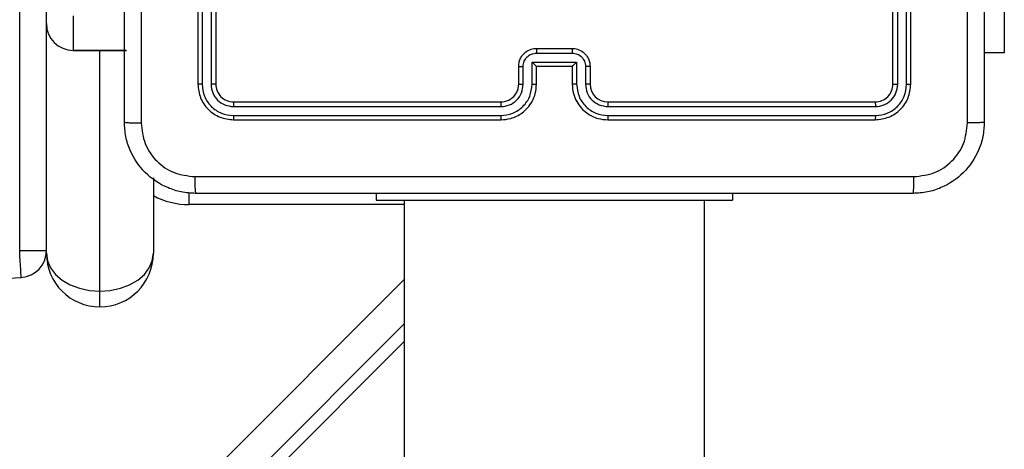
# Model space of a CAD drawing. Units: millimetres. Extents: x -211 to 1151, y -306 to 900.
# Drawn here: x 965 to 976, y 127 to 132 of the extents above; entities that cross this region are included whole.
import ezdxf

# ---------------------------------------------------------------- set-up
doc = ezdxf.new("R2010")
doc.units = ezdxf.units.MM

msp = doc.modelspace()

# ---------------------------------------------------------------- linework, layer by layer
at = {"color": 7, "linetype": 'Continuous', "lineweight": 25}
for p, q in [((965.403, 128.92), (965.403, 148.019)), ((967.403, 133.786), (967.403, 130.786)), ((967.45, 133.786), (967.45, 130.784)), ((967.551, 133.786), (967.55, 130.784)), ((967.603, 133.786), (967.603, 130.786)), ((975.203, 130.786), (975.203, 133.786)), ((975.256, 130.784), (975.256, 133.786)), ((975.356, 130.784), (975.356, 133.786)), ((975.403, 130.786), (975.403, 133.786)), ((976.452, 133.136), (976.452, 131.136)), ((965.703, 131.464), (965.703, 131.852)), ((966.003, 131.552), (966.003, 131.164)), ((965.703, 128.89), (965.703, 131.464)), ((966.003, 131.164), (966.603, 131.164)), ((966.603, 131.164), (966.003, 131.164)), ((966.303, 128.465), (966.303, 131.164)), ((971.203, 131.186), (971.603, 131.186)), ((971.203, 131.134), (971.603, 131.134)), ((976.452, 131.136), (976.228, 131.136)), ((971.003, 130.786), (971.003, 130.986)), ((971.053, 130.784), (971.053, 130.984)), ((971.153, 131.034), (971.653, 131.034)), ((971.153, 130.784), (971.153, 131.034)), ((971.203, 130.786), (971.203, 130.986)), ((971.203, 130.986), (971.203, 130.986)), ((971.203, 130.986), (971.603, 130.986)), ((971.603, 130.986), (971.603, 130.786)), ((971.603, 130.986), (971.603, 130.986)), ((971.653, 131.034), (971.653, 130.784)), ((971.753, 130.984), (971.753, 130.784)), ((971.803, 130.986), (971.803, 130.786)), ((967.801, 130.534), (970.803, 130.534)), ((967.803, 130.586), (970.803, 130.586)), ((972.003, 130.586), (975.003, 130.586)), ((972.003, 130.534), (975.005, 130.534)), ((967.801, 130.434), (970.803, 130.434)), ((967.803, 130.386), (970.803, 130.386)), ((972.003, 130.434), (975.005, 130.434)), ((972.003, 130.386), (975.003, 130.386)), ((966.903, 129.734), (966.903, 128.89)), ((967.303, 129.436), (967.303, 129.569)), ((969.403, 129.561), (969.403, 129.486)), ((973.403, 129.561), (973.403, 129.486)), ((969.718, 129.436), (967.303, 129.436)), ((969.403, 129.486), (973.403, 129.486)), ((969.718, 129.486), (969.718, 124.986)), ((973.088, 124.986), (973.088, 129.486)), ((965.403, 128.92), (965.703, 128.92)), ((903.193, 62.071), (969.718, 128.596)), ((966.303, 128.29), (966.303, 128.465)), ((969.718, 128.101), (903.688, 62.071)), ((903.888, 62.071), (969.718, 127.901))]:
    msp.add_line(p, q, dxfattribs=at)
at = {"color": 7, "linetype": 'Continuous', "lineweight": 25, "flags": 128}
for points in [[(965.42, 128.62), (965.42, 128.626), (965.419, 128.643), (965.417, 128.671), (965.415, 128.708), (965.412, 128.753), (965.409, 128.805), (965.406, 128.861), (965.403, 128.92)], [(965.703, 128.89), (965.715, 128.807), (965.749, 128.728), (965.804, 128.654), (965.879, 128.59), (965.97, 128.537), (966.073, 128.498), (966.186, 128.473), (966.303, 128.465)], [(966.303, 128.465), (966.42, 128.473), (966.533, 128.498), (966.636, 128.537), (966.727, 128.59), (966.802, 128.654), (966.857, 128.728), (966.891, 128.807), (966.903, 128.89)]]:
    msp.add_lwpolyline(points, dxfattribs=at)
at = {"color": 7, "linetype": 'Continuous', "lineweight": 25}
for centre, radius, start, end in [((966.003, 131.464), 0.3, 180, 270), ((966.003, 131.464), 0.3, 180.0048, 270.003), ((972.003, 130.786), 0.2, 180.0007, 270.0003), ((967.303, 130.286), 0.85, 241.9275, 270), ((965.403, 128.92), 0.3, 273.2329, 0), ((966.303, 128.89), 0.6, 180, 270), ((966.303, 128.89), 0.6, 270, 0), ((934.403, 677.745), 550, 266.76712, 273.23288)]:
    msp.add_arc(centre, radius, start, end, dxfattribs=at)
for points, knots in [([(966.578, 130.361), (966.578, 131.255), (966.578, 133.044), (966.578, 135.729), (966.578, 137.517), (966.578, 138.411)], [0, 0, 0, 0, 0.333296, 0.666701, 1, 1, 1, 1]), ([(966.766, 138.422), (966.766, 137.526), (966.766, 135.733), (966.766, 133.04), (966.766, 131.247), (966.766, 130.351)], [0, 0, 0, 0, 0.333336, 0.666664, 1, 1, 1, 1]), ([(976.228, 138.411), (976.228, 137.517), (976.228, 135.729), (976.228, 133.044), (976.228, 131.255), (976.228, 130.361)], [0, 0, 0, 0, 0.333296, 0.666701, 1, 1, 1, 1]), ([(976.04, 130.351), (976.04, 131.023), (976.04, 132.367), (976.04, 133.713), (976.04, 134.386)], [0, 0, 0, 0, 0.500008, 1, 1, 1, 1]), ([(971.003, 130.986), (971.004, 131.003), (971.007, 131.035), (971.024, 131.079), (971.048, 131.116), (971.086, 131.152), (971.138, 131.181), (971.183, 131.185), (971.203, 131.186)], [0, 0, 0, 0, 0.158215, 0.307006, 0.44636, 0.576285, 0.806848, 1, 1, 1, 1]), ([(971.203, 131.186), (971.203, 131.186), (971.203, 131.186), (971.203, 131.183), (971.203, 131.178), (971.203, 131.171), (971.203, 131.163), (971.203, 131.154), (971.203, 131.144), (971.203, 131.138), (971.203, 131.134)], [0, 0, 0, 0, 0.125041, 0.250152, 0.375243, 0.500052, 0.624745, 0.749825, 0.874964, 1, 1, 1, 1]), ([(971.603, 131.186), (971.603, 131.186), (971.603, 131.186), (971.603, 131.183), (971.603, 131.178), (971.603, 131.171), (971.603, 131.163), (971.603, 131.154), (971.603, 131.144), (971.603, 131.138), (971.603, 131.134)], [0, 0, 0, 0, 0.12504, 0.250291, 0.375256, 0.500058, 0.624756, 0.749827, 0.874965, 1, 1, 1, 1]), ([(971.603, 131.186), (971.623, 131.185), (971.667, 131.181), (971.72, 131.152), (971.758, 131.116), (971.782, 131.079), (971.8, 131.035), (971.802, 131.003), (971.803, 130.986)], [0, 0, 0, 0, 0.1922428, 0.4225113, 0.5525005, 0.6920875, 0.8412595, 1, 1, 1, 1]), ([(971.053, 130.984), (971.055, 131.004), (971.06, 131.043), (971.094, 131.093), (971.144, 131.127), (971.183, 131.132), (971.203, 131.134)], [0, 0, 0, 0, 0.25046, 0.50016, 0.75009, 1, 1, 1, 1]), ([(971.603, 131.134), (971.623, 131.132), (971.662, 131.127), (971.712, 131.093), (971.746, 131.043), (971.751, 131.004), (971.753, 130.984)], [0, 0, 0, 0, 0.249909, 0.499839, 0.749542, 1, 1, 1, 1]), ([(971.003, 130.986), (971.004, 130.986), (971.006, 130.985), (971.019, 130.985), (971.036, 130.984), (971.047, 130.984), (971.053, 130.984)], [0, 0, 0, 0, 0.279834, 0.559063, 0.779523, 1, 1, 1, 1]), ([(971.153, 131.034), (971.158, 131.029), (971.169, 131.018), (971.183, 131.005), (971.192, 130.996), (971.198, 130.99), (971.202, 130.987), (971.203, 130.987), (971.203, 130.986)], [0, 0, 0, 0, 0.251494, 0.502466, 0.646573, 0.775741, 0.892589, 1, 1, 1, 1]), ([(971.653, 131.034), (971.648, 131.029), (971.637, 131.018), (971.623, 131.005), (971.614, 130.996), (971.608, 130.99), (971.604, 130.987), (971.603, 130.987), (971.603, 130.986)], [0, 0, 0, 0, 0.2514789, 0.5025141, 0.646466, 0.7757167, 0.8924425, 1, 1, 1, 1]), ([(971.803, 130.986), (971.802, 130.986), (971.8, 130.985), (971.787, 130.985), (971.77, 130.984), (971.759, 130.984), (971.753, 130.984)], [0, 0, 0, 0, 0.279901, 0.559149, 0.779519, 1, 1, 1, 1]), ([(967.45, 130.784), (967.443, 130.784), (967.429, 130.784), (967.414, 130.785), (967.405, 130.786), (967.404, 130.786), (967.403, 130.786)], [0, 0, 0, 0, 0.279869, 0.559151, 0.779583, 1, 1, 1, 1]), ([(967.403, 130.786), (967.409, 130.734), (967.421, 130.629), (967.514, 130.497), (967.646, 130.404), (967.751, 130.392), (967.803, 130.386)], [0, 0, 0, 0, 0.250149, 0.500126, 0.750042, 1, 1, 1, 1]), ([(967.45, 130.784), (967.456, 130.738), (967.467, 130.647), (967.534, 130.549), (967.605, 130.491), (967.686, 130.447), (967.755, 130.439), (967.801, 130.434)], [0, 0, 0, 0, 0.249619, 0.499219, 0.623818, 0.749846, 1, 1, 1, 1]), ([(967.603, 130.786), (967.602, 130.786), (967.6, 130.785), (967.586, 130.784), (967.568, 130.784), (967.556, 130.784), (967.55, 130.784)], [0, 0, 0, 0, 0.279841, 0.558998, 0.779446, 1, 1, 1, 1]), ([(967.55, 130.784), (967.554, 130.751), (967.56, 130.702), (967.591, 130.644), (967.633, 130.594), (967.703, 130.546), (967.768, 130.538), (967.801, 130.534)], [0, 0, 0, 0, 0.250152, 0.376166, 0.500779, 0.750384, 1, 1, 1, 1]), ([(967.603, 130.786), (967.606, 130.76), (967.612, 130.708), (967.658, 130.642), (967.724, 130.595), (967.777, 130.589), (967.803, 130.586)], [0, 0, 0, 0, 0.250207, 0.50013, 0.749988, 1, 1, 1, 1]), ([(970.803, 130.386), (970.84, 130.389), (970.925, 130.396), (971.027, 130.449), (971.105, 130.519), (971.157, 130.593), (971.195, 130.684), (971.2, 130.751), (971.203, 130.786)], [0, 0, 0, 0, 0.177608, 0.403, 0.534212, 0.67746, 0.832723, 1, 1, 1, 1]), ([(970.803, 130.586), (970.829, 130.589), (970.877, 130.595), (970.938, 130.634), (970.976, 130.681), (970.999, 130.734), (971.002, 130.768), (971.003, 130.786)], [0, 0, 0, 0, 0.244441, 0.457333, 0.675445, 0.82454, 1, 1, 1, 1]), ([(970.803, 130.434), (970.848, 130.439), (970.94, 130.451), (971.056, 130.531), (971.137, 130.646), (971.148, 130.738), (971.153, 130.784)], [0, 0, 0, 0, 0.2499022, 0.4998443, 0.7495415, 1, 1, 1, 1]), ([(970.803, 130.534), (970.835, 130.538), (970.901, 130.545), (970.984, 130.603), (971.041, 130.686), (971.049, 130.751), (971.053, 130.784)], [0, 0, 0, 0, 0.250424, 0.500121, 0.750063, 1, 1, 1, 1]), ([(971.003, 130.786), (971.004, 130.786), (971.005, 130.785), (971.017, 130.785), (971.033, 130.784), (971.046, 130.784), (971.053, 130.784)], [0, 0, 0, 0, 0.250098, 0.499978, 0.749859, 1, 1, 1, 1]), ([(971.153, 130.784), (971.159, 130.784), (971.173, 130.784), (971.189, 130.785), (971.201, 130.785), (971.202, 130.786), (971.203, 130.786)], [0, 0, 0, 0, 0.2501567, 0.4999887, 0.7498798, 1, 1, 1, 1]), ([(971.653, 130.784), (971.647, 130.784), (971.634, 130.784), (971.617, 130.785), (971.605, 130.785), (971.604, 130.786), (971.603, 130.786)], [0, 0, 0, 0, 0.250154, 0.499909, 0.749807, 1, 1, 1, 1]), ([(971.603, 130.786), (971.606, 130.751), (971.611, 130.683), (971.649, 130.592), (971.702, 130.518), (971.78, 130.448), (971.882, 130.396), (971.966, 130.389), (972.003, 130.386)], [0, 0, 0, 0, 0.167928, 0.323659, 0.467184, 0.598485, 0.823509, 1, 1, 1, 1]), ([(971.653, 130.784), (971.659, 130.738), (971.669, 130.646), (971.75, 130.531), (971.866, 130.451), (971.958, 130.439), (972.003, 130.434)], [0, 0, 0, 0, 0.250454, 0.500145, 0.750098, 1, 1, 1, 1]), ([(971.803, 130.786), (971.802, 130.786), (971.801, 130.785), (971.789, 130.785), (971.773, 130.784), (971.76, 130.784), (971.753, 130.784)], [0, 0, 0, 0, 0.250175, 0.499962, 0.749857, 1, 1, 1, 1]), ([(971.753, 130.784), (971.757, 130.751), (971.765, 130.686), (971.822, 130.603), (971.905, 130.546), (971.971, 130.538), (972.003, 130.534)], [0, 0, 0, 0, 0.250455, 0.500146, 0.750098, 1, 1, 1, 1]), ([(975.003, 130.586), (975.029, 130.589), (975.082, 130.595), (975.148, 130.642), (975.194, 130.708), (975.2, 130.76), (975.203, 130.786)], [0, 0, 0, 0, 0.250215, 0.500134, 0.749989, 1, 1, 1, 1]), ([(975.003, 130.386), (975.055, 130.392), (975.16, 130.404), (975.293, 130.497), (975.385, 130.629), (975.397, 130.734), (975.403, 130.786)], [0, 0, 0, 0, 0.250151, 0.500129, 0.750043, 1, 1, 1, 1]), ([(975.005, 130.434), (975.051, 130.439), (975.142, 130.45), (975.24, 130.518), (975.298, 130.588), (975.343, 130.669), (975.35, 130.738), (975.356, 130.784)], [0, 0, 0, 0, 0.249624, 0.499219, 0.62382, 0.749845, 1, 1, 1, 1]), ([(975.005, 130.534), (975.038, 130.538), (975.087, 130.543), (975.145, 130.575), (975.196, 130.616), (975.244, 130.686), (975.252, 130.751), (975.256, 130.784)], [0, 0, 0, 0, 0.250154, 0.376163, 0.500776, 0.750382, 1, 1, 1, 1]), ([(975.203, 130.786), (975.204, 130.786), (975.206, 130.785), (975.22, 130.784), (975.238, 130.784), (975.25, 130.784), (975.256, 130.784)], [0, 0, 0, 0, 0.279771, 0.558904, 0.779428, 1, 1, 1, 1]), ([(975.356, 130.784), (975.363, 130.784), (975.377, 130.784), (975.392, 130.785), (975.401, 130.786), (975.402, 130.786), (975.403, 130.786)], [0, 0, 0, 0, 0.279881, 0.559189, 0.779514, 1, 1, 1, 1]), ([(967.803, 130.586), (967.803, 130.585), (967.802, 130.583), (967.801, 130.569), (967.801, 130.552), (967.801, 130.54), (967.801, 130.534)], [0, 0, 0, 0, 0.279805, 0.558969, 0.779419, 1, 1, 1, 1]), ([(970.803, 130.586), (970.803, 130.586), (970.803, 130.586), (970.803, 130.583), (970.803, 130.578), (970.803, 130.571), (970.803, 130.563), (970.803, 130.554), (970.803, 130.544), (970.803, 130.537), (970.803, 130.534)], [0, 0, 0, 0, 0.125011, 0.250168, 0.375302, 0.499962, 0.624699, 0.749808, 0.87496, 1, 1, 1, 1]), ([(972.003, 130.586), (972.003, 130.586), (972.003, 130.586), (972.003, 130.583), (972.003, 130.578), (972.003, 130.571), (972.003, 130.563), (972.003, 130.554), (972.003, 130.544), (972.003, 130.537), (972.003, 130.534)], [0, 0, 0, 0, 0.125022, 0.250197, 0.375217, 0.500007, 0.624749, 0.749796, 0.87495, 1, 1, 1, 1]), ([(975.003, 130.586), (975.003, 130.585), (975.004, 130.583), (975.005, 130.569), (975.005, 130.552), (975.005, 130.54), (975.005, 130.534)], [0, 0, 0, 0, 0.279915, 0.559048, 0.779477, 1, 1, 1, 1]), ([(967.801, 130.434), (967.801, 130.427), (967.801, 130.413), (967.801, 130.397), (967.802, 130.388), (967.803, 130.387), (967.803, 130.386)], [0, 0, 0, 0, 0.279836, 0.55924, 0.779546, 1, 1, 1, 1]), ([(970.803, 130.434), (970.803, 130.428), (970.803, 130.415), (970.803, 130.399), (970.803, 130.389), (970.803, 130.387), (970.803, 130.386)], [0, 0, 0, 0, 0.250156, 0.500067, 0.749936, 1, 1, 1, 1]), ([(972.003, 130.434), (972.003, 130.428), (972.003, 130.415), (972.003, 130.399), (972.003, 130.389), (972.003, 130.387), (972.003, 130.386)], [0, 0, 0, 0, 0.250162, 0.499943, 0.7498, 1, 1, 1, 1]), ([(975.005, 130.434), (975.005, 130.427), (975.005, 130.413), (975.005, 130.397), (975.004, 130.388), (975.003, 130.387), (975.003, 130.386)], [0, 0, 0, 0, 0.279845, 0.55913, 0.77956, 1, 1, 1, 1]), ([(966.578, 130.361), (966.581, 130.36), (966.587, 130.357), (966.629, 130.354), (966.691, 130.351), (966.741, 130.351), (966.766, 130.351)], [0, 0, 0, 0, 0.249934, 0.499889, 0.7496, 1, 1, 1, 1]), ([(967.378, 129.561), (967.323, 129.565), (967.216, 129.571), (967.016, 129.636), (966.798, 129.781), (966.652, 129.999), (966.588, 130.199), (966.581, 130.307), (966.578, 130.361)], [0, 0, 0, 0, 0.130548, 0.257575, 0.500019, 0.742666, 0.869631, 1, 1, 1, 1]), ([(966.766, 130.351), (966.775, 130.272), (966.793, 130.114), (966.932, 129.915), (967.131, 129.777), (967.289, 129.758), (967.367, 129.749)], [0, 0, 0, 0, 0.249955, 0.500054, 0.749966, 1, 1, 1, 1]), ([(976.228, 130.361), (976.225, 130.307), (976.218, 130.199), (976.153, 129.999), (976.008, 129.781), (975.79, 129.636), (975.59, 129.571), (975.482, 129.565), (975.428, 129.561)], [0, 0, 0, 0, 0.130547, 0.257577, 0.50002, 0.742666, 0.869631, 1, 1, 1, 1]), ([(975.439, 129.749), (975.517, 129.758), (975.675, 129.776), (975.874, 129.915), (976.013, 130.115), (976.031, 130.272), (976.04, 130.351)], [0, 0, 0, 0, 0.249958, 0.500056, 0.749966, 1, 1, 1, 1]), ([(976.228, 130.361), (976.225, 130.36), (976.22, 130.357), (976.177, 130.354), (976.115, 130.351), (976.065, 130.351), (976.04, 130.351)], [0, 0, 0, 0, 0.250392, 0.500119, 0.750063, 1, 1, 1, 1]), ([(967.367, 129.749), (968.264, 129.749), (970.057, 129.749), (972.749, 129.749), (974.542, 129.749), (975.439, 129.749)], [0, 0, 0, 0, 0.333336, 0.666664, 1, 1, 1, 1]), ([(967.367, 129.749), (967.368, 129.724), (967.368, 129.674), (967.37, 129.612), (967.374, 129.57), (967.377, 129.564), (967.378, 129.561)], [0, 0, 0, 0, 0.250398, 0.500115, 0.750067, 1, 1, 1, 1]), ([(975.428, 129.561), (975.429, 129.564), (975.432, 129.57), (975.436, 129.612), (975.438, 129.674), (975.438, 129.724), (975.439, 129.749)], [0, 0, 0, 0, 0.249932, 0.499885, 0.749602, 1, 1, 1, 1]), ([(975.428, 129.561), (974.534, 129.561), (972.746, 129.561), (970.06, 129.561), (968.272, 129.561), (967.378, 129.561)], [0, 0, 0, 0, 0.333296, 0.666702, 1, 1, 1, 1])]:
    msp.add_open_spline(points, degree=3, knots=knots, dxfattribs=at)

doc.saveas('drawing.dxf')
